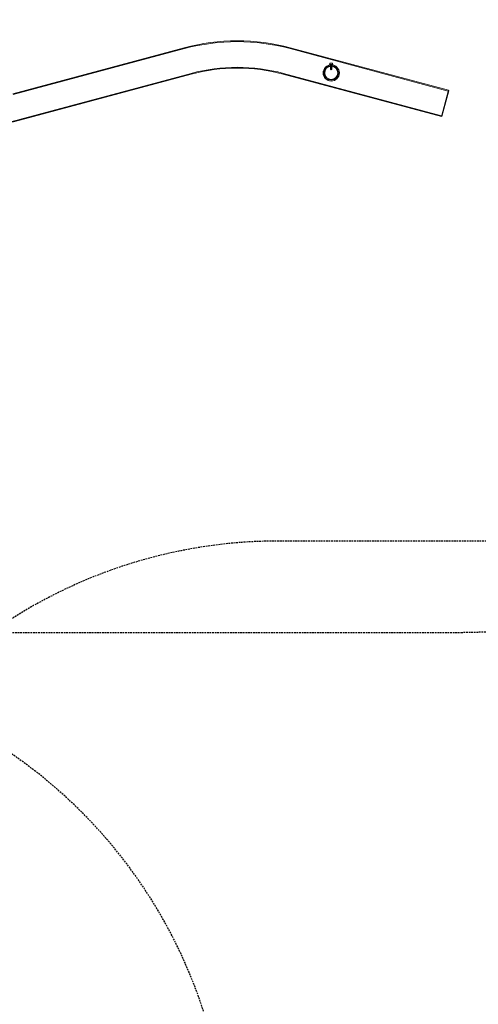
# Model space of a CAD drawing. Extents: x -1074 to 306, y -338 to 367.
# Drawn here: x -665 to -598, y -26 to 118 of the extents above; entities that cross this region are included whole.
import ezdxf

# ---------------------------------------------------------------- set-up
doc = ezdxf.new("R2010")
doc.units = 0
doc.header["$MEASUREMENT"] = 0
doc.linetypes.add('HIDDEN', pattern=[0.375, 0.25, -0.125])
doc.layers.add('0-PROTECTIVE1', color=7, linetype='Continuous')

# ---------------------------------------------------------------- blocks, each defined once
blk = doc.blocks.new('fe24')
at = {"color": 0, "linetype": 'Continuous', "lineweight": 0}
for p, q in [((-641.36, 114.26), (-666.48, 107.53)), ((-641.33, 114.14), (-666.45, 107.41)), ((-602.68, 107.93), (-625.86, 114.14)), ((-602.65, 108.05), (-625.83, 114.26)), ((-620.09, 111.8), (-620.09, 111.77)), ((-619.57, 111.81), (-620.08, 111.81)), ((-620.08, 111.77), (-619.57, 111.77)), ((-619.92, 112.01), (-620.02, 112.01)), ((-620.02, 111.81), (-620.02, 111.99)), ((-619.99, 111.99), (-620, 112.01)), ((-619.67, 111.99), (-619.99, 111.99)), ((-619.95, 111.73), (-619.95, 111.74)), ((-619.95, 111.66), (-619.95, 111.67)), ((-619.95, 111.59), (-619.95, 111.6)), ((-619.95, 111.52), (-619.95, 111.53)), ((-619.95, 111.45), (-619.95, 111.46)), ((-619.95, 111.38), (-619.95, 111.39)), ((-619.94, 111.64), (-619.94, 111.76)), ((-619.74, 112.01), (-619.92, 112.01)), ((-619.92, 111.77), (-619.92, 111.77)), ((-619.92, 111.69), (-619.92, 111.71)), ((-619.92, 111.62), (-619.92, 111.64)), ((-619.92, 111.55), (-619.92, 111.57)), ((-619.92, 111.48), (-619.92, 111.5)), ((-619.92, 111.41), (-619.92, 111.43)), ((-619.92, 111.34), (-619.92, 111.36)), ((-619.91, 111.34), (-619.92, 111.34)), ((-619.92, 111.33), (-619.92, 111.34)), ((-619.74, 111.33), (-619.92, 111.33)), ((-619.92, 111.08), (-619.92, 111.33)), ((-619.92, 111.08), (-619.91, 111.08)), ((-619.83, 111.02), (-619.92, 111.08)), ((-619.91, 111.08), (-619.84, 111.08)), ((-619.9, 111.37), (-619.81, 111.37)), ((-619.87, 111.33), (-619.9, 111.33)), ((-619.84, 111.32), (-619.84, 111.08)), ((-619.84, 111.08), (-619.74, 111.08)), ((-619.83, 111.02), (-619.74, 111.08)), ((-619.81, 111.32), (-619.81, 111.03)), ((-619.64, 112.01), (-619.74, 112.01)), ((-619.74, 111.73), (-619.74, 111.75)), ((-619.74, 111.66), (-619.74, 111.68)), ((-619.74, 111.59), (-619.74, 111.61)), ((-619.74, 111.52), (-619.74, 111.53)), ((-619.74, 111.44), (-619.74, 111.46)), ((-619.74, 111.37), (-619.74, 111.39)), ((-619.74, 111.33), (-619.71, 111.36)), ((-619.74, 111.08), (-619.74, 111.33)), ((-619.72, 111.64), (-619.72, 111.76)), ((-619.7, 111.7), (-619.7, 111.71)), ((-619.7, 111.63), (-619.7, 111.64)), ((-619.7, 111.56), (-619.7, 111.57)), ((-619.7, 111.48), (-619.7, 111.49)), ((-619.7, 111.41), (-619.7, 111.42)), ((-619.67, 111.99), (-619.66, 112.01)), ((-619.64, 111.99), (-619.64, 111.81)), ((-619.57, 111.8), (-619.57, 111.77)), ((-640.36, 110.51), (-665.48, 103.78)), ((-640.33, 110.39), (-665.45, 103.66)), ((-603.68, 104.18), (-626.87, 110.39)), ((-603.65, 104.3), (-626.84, 110.51)), ((-603.68, 104.18), (-602.65, 108.05)), ((-602.6, 107.97), (-603.61, 104.22)), ((-602.6, 107.97), (-602.66, 107.99)), ((-603.61, 104.22), (-603.67, 104.24))]:
    blk.add_line(p, q, dxfattribs=at)
for radius in [1.19, 1.07, 0.95]:
    blk.add_circle((-619.83, 110.58), radius, dxfattribs=at)
for centre, radius, start, end in [((-633.6, 85.28), 30, 75, 105), ((-633.6, 85.28), 29.88, 75, 105), ((-633.6, 85.28), 26.12, 75, 105), ((-633.6, 85.28), 26, 75, 105), ((-620.08, 111.8), 0.005, 90, 180), ((-620.08, 111.77), 0.005, 180, 270), ((-619.57, 111.8), 0.005, 360, 90), ((-619.57, 111.77), 0.005, 270, 0), ((-673.21, 132.64), 29.88, 255, 285), ((-673.21, 132.64), 30, 255, 285)]:
    blk.add_arc(centre, radius, start, end, dxfattribs=at)
for centre, major_axis, ratio, start_param, end_param in [((-619.83, 111.03), (-0.017, -0.318), 0.267821, 3.510601, 4.565871), ((-619.83, 111.77), (0.125, 0.01), 0.047298, -1.574706, -1.175959), ((-619.83, 111.36), (-0.125, 0.01), 0.047405, -1.745378, -1.570823)]:
    blk.add_ellipse(centre, major_axis=major_axis, ratio=ratio, start_param=start_param, end_param=end_param, dxfattribs=at)
at = {"color": 0, "linetype": 'Continuous', "lineweight": 0, "extrusion": (0, 0, -1)}
blk.add_ellipse((-619.83, 111.03), major_axis=(0.017, -0.318), ratio=0.267821, start_param=3.510601, end_param=4.565871, dxfattribs=at)
at = {"color": 0, "linetype": 'Continuous', "lineweight": 0}
for points, weights in [([(-620.02, 111.99), (-620.02, 112.01), (-620.02, 112.01)], [2.2218893866, 2.36888210779, 2.36888210779]), ([(-619.92, 112.01), (-619.96, 112.01), (-620.01, 111.99)], [2.36888210779, 2.36888210779, 2.2218893866]), ([(-619.84, 111.99), (-619.88, 112.01), (-619.92, 112.01)], [2.2218893866, 2.36888210779, 2.36888210779]), ([(-619.74, 112.01), (-619.78, 112.01), (-619.82, 111.99)], [2.36888210779, 2.36888210779, 2.2218893866]), ([(-619.65, 111.99), (-619.69, 112.01), (-619.74, 112.01)], [2.2218893866, 2.36888210779, 2.36888210779]), ([(-619.64, 112.01), (-619.64, 112.01), (-619.64, 111.99)], [2.36888210779, 2.36888210779, 2.2218893866])]:
    blk.add_rational_spline(points, weights, degree=2, dxfattribs=at)
for points, knots in [([(-620.02, 111.99), (-620.02, 111.99), (-620.02, 111.99), (-620.02, 111.99), (-620.02, 111.99), (-620.01, 111.99), (-620.01, 111.99), (-620.01, 111.99), (-620.01, 111.99), (-620.01, 111.99)], [-0.08275007, -0.08275007, -0.08275007, -0.08275007, -0.07879873, -0.07879873, -0.06339975, -0.06339975, -0.04800076, -0.04800076, -0.04404943, -0.04404943, -0.04404943, -0.04404943]), ([(-619.83, 111.35), (-619.84, 111.35), (-619.85, 111.35), (-619.87, 111.34), (-619.88, 111.34), (-619.9, 111.34), (-619.91, 111.34), (-619.92, 111.34), (-619.92, 111.34), (-619.93, 111.34), (-619.92, 111.34), (-619.92, 111.33), (-619.91, 111.33), (-619.9, 111.33), (-619.9, 111.33), (-619.9, 111.33)], [-1.1369066, -1.1369066, -1.1369066, -1.1369066, -1.0563909, -1.0563909, -0.9758751, -0.9758751, -0.8885873, -0.8885873, -0.8012995, -0.8012995, -0.7044233, -0.7044233, -0.6075471, -0.6075471, -0.594814, -0.594814, -0.594814, -0.594814]), ([(-619.87, 111.33), (-619.88, 111.33), (-619.88, 111.33), (-619.9, 111.34), (-619.9, 111.34), (-619.91, 111.34), (-619.92, 111.34), (-619.92, 111.34), (-619.92, 111.34), (-619.91, 111.35), (-619.9, 111.35), (-619.9, 111.35), (-619.88, 111.35), (-619.87, 111.35), (-619.85, 111.35), (-619.84, 111.36), (-619.83, 111.36)], [-0.2355587, -0.2355587, -0.2355587, -0.2355587, -0.1672164, -0.1672164, -0.0836082, -0.0836082, 0, 0, 0, 0.0838567, 0.0838567, 0.1677134, 0.1677134, 0.2506809, 0.2506809, 0.3336483, 0.3336483, 0.3336483, 0.3336483]), ([(-619.77, 111.33), (-619.77, 111.33), (-619.78, 111.33), (-619.79, 111.34), (-619.79, 111.34), (-619.81, 111.34), (-619.82, 111.35), (-619.83, 111.35), (-619.85, 111.35), (-619.88, 111.36), (-619.89, 111.36), (-619.9, 111.37)], [0, 0, 0, 0, 0.0502254, 0.0502254, 0.1031119, 0.1031119, 0.1916863, 0.1916863, 0.2423951, 0.2423951, 0.2797605, 0.2797605, 0.2797605, 0.2797605]), ([(-619.9, 111.33), (-619.9, 111.33), (-619.89, 111.33), (-619.88, 111.33), (-619.88, 111.33), (-619.87, 111.33)], [-1.45808163, -1.45808163, -1.45808163, -1.45808163, -1.43436656, -1.43436656, -1.36529436, -1.36529436, -1.36529436, -1.36529436]), ([(-619.84, 111.99), (-619.84, 111.99), (-619.84, 111.99), (-619.83, 111.99), (-619.83, 111.99), (-619.83, 111.99), (-619.82, 111.99), (-619.82, 111.99), (-619.82, 111.99), (-619.82, 111.99)], [-0.08275007, -0.08275007, -0.08275007, -0.08275007, -0.07879873, -0.07879873, -0.06339975, -0.06339975, -0.04800076, -0.04800076, -0.04404943, -0.04404943, -0.04404943, -0.04404943]), ([(-619.81, 111.37), (-619.8, 111.37), (-619.79, 111.37), (-619.77, 111.36), (-619.76, 111.36), (-619.75, 111.36), (-619.74, 111.36), (-619.72, 111.36), (-619.72, 111.36), (-619.71, 111.36), (-619.71, 111.36), (-619.72, 111.36), (-619.72, 111.35), (-619.73, 111.35), (-619.74, 111.35), (-619.76, 111.35), (-619.78, 111.35), (-619.8, 111.35), (-619.82, 111.35), (-619.83, 111.35)], [0, 0, 0, 0, 0.0725767, 0.0725767, 0.1422339, 0.1422339, 0.2570421, 0.2570421, 0.3167297, 0.3167297, 0.4322886, 0.4322886, 0.5480297, 0.5480297, 0.6308152, 0.6308152, 0.6936183, 0.6936183, 0.7567601, 0.7567601, 0.7567601, 0.7567601]), ([(-619.79, 111.33), (-619.79, 111.33), (-619.78, 111.33), (-619.78, 111.33), (-619.77, 111.33), (-619.77, 111.33)], [-0.05614127, -0.05614127, -0.05614127, -0.05614127, -0.02805386, -0.02805386, 0, 0, 0, 0]), ([(-619.65, 111.99), (-619.65, 111.99), (-619.65, 111.99), (-619.65, 111.99), (-619.64, 111.99), (-619.64, 111.99), (-619.64, 111.99), (-619.64, 111.99), (-619.64, 111.99), (-619.64, 111.99)], [-0.08275007, -0.08275007, -0.08275007, -0.08275007, -0.07879873, -0.07879873, -0.06339975, -0.06339975, -0.04800076, -0.04800076, -0.04404943, -0.04404943, -0.04404943, -0.04404943])]:
    blk.add_open_spline(points, degree=3, knots=knots, dxfattribs=at)
for points in [[(-619.95, 111.75), (-619.94, 111.75), (-619.93, 111.76), (-619.92, 111.77)], [(-619.91, 111.71), (-619.93, 111.72), (-619.94, 111.73), (-619.95, 111.73)], [(-619.95, 111.67), (-619.94, 111.68), (-619.93, 111.69), (-619.91, 111.7)], [(-619.91, 111.64), (-619.93, 111.65), (-619.94, 111.65), (-619.95, 111.66)], [(-619.95, 111.6), (-619.94, 111.61), (-619.93, 111.62), (-619.91, 111.63)], [(-619.91, 111.57), (-619.93, 111.57), (-619.94, 111.58), (-619.95, 111.59)], [(-619.95, 111.53), (-619.94, 111.54), (-619.93, 111.55), (-619.91, 111.55)], [(-619.91, 111.5), (-619.93, 111.5), (-619.94, 111.51), (-619.95, 111.52)], [(-619.95, 111.46), (-619.94, 111.47), (-619.93, 111.48), (-619.91, 111.48)], [(-619.91, 111.42), (-619.93, 111.43), (-619.94, 111.44), (-619.95, 111.45)], [(-619.95, 111.39), (-619.94, 111.4), (-619.93, 111.4), (-619.91, 111.41)], [(-619.91, 111.35), (-619.93, 111.36), (-619.94, 111.37), (-619.95, 111.38)], [(-619.79, 111.33), (-619.78, 111.33), (-619.78, 111.33), (-619.77, 111.33)], [(-619.71, 111.77), (-619.72, 111.76), (-619.73, 111.75), (-619.74, 111.75)], [(-619.74, 111.73), (-619.73, 111.73), (-619.72, 111.72), (-619.71, 111.71)], [(-619.71, 111.7), (-619.72, 111.69), (-619.73, 111.68), (-619.74, 111.67)], [(-619.74, 111.66), (-619.73, 111.65), (-619.72, 111.65), (-619.71, 111.64)], [(-619.71, 111.63), (-619.72, 111.62), (-619.73, 111.61), (-619.74, 111.6)], [(-619.74, 111.59), (-619.73, 111.58), (-619.72, 111.57), (-619.71, 111.57)], [(-619.71, 111.55), (-619.72, 111.55), (-619.73, 111.54), (-619.74, 111.53)], [(-619.74, 111.52), (-619.73, 111.51), (-619.72, 111.5), (-619.71, 111.5)], [(-619.71, 111.48), (-619.72, 111.48), (-619.73, 111.47), (-619.74, 111.46)], [(-619.74, 111.45), (-619.73, 111.44), (-619.72, 111.43), (-619.71, 111.42)], [(-619.71, 111.41), (-619.72, 111.4), (-619.73, 111.4), (-619.74, 111.39)], [(-619.74, 111.38), (-619.73, 111.37), (-619.72, 111.36), (-619.71, 111.36)]]:
    blk.add_open_spline(points, degree=3, dxfattribs=at)
for points, weights, knots in [([(-619.83, 111.73), (-619.9, 111.73), (-619.94, 111.74), (-619.97, 111.74), (-619.94, 111.75), (-619.9, 111.76), (-619.83, 111.76)], [1, 0.866025403784, 1, 0.866025403784, 1, 0.866025403784, 1], [0.36666667, 0.36666667, 0.36666667, 0.37777778, 0.37777778, 0.38888889, 0.38888889, 0.4, 0.4, 0.4]), ([(-619.83, 111.72), (-619.9, 111.72), (-619.94, 111.73), (-619.97, 111.73), (-619.94, 111.74), (-619.9, 111.75), (-619.83, 111.75)], [1, 0.866025403784, 1, 0.866025403784, 1, 0.866025403784, 1], [0.36666667, 0.36666667, 0.36666667, 0.37777778, 0.37777778, 0.38888889, 0.38888889, 0.4, 0.4, 0.4]), ([(-619.83, 111.65), (-619.9, 111.66), (-619.94, 111.67), (-619.97, 111.67), (-619.94, 111.68), (-619.9, 111.68), (-619.83, 111.69)], [1, 0.866025403784, 1, 0.866025403784, 1, 0.866025403784, 1], [0.3, 0.3, 0.3, 0.31111111, 0.31111111, 0.32222222, 0.32222222, 0.33333333, 0.33333333, 0.33333333]), ([(-619.83, 111.65), (-619.9, 111.65), (-619.94, 111.66), (-619.97, 111.66), (-619.94, 111.67), (-619.9, 111.68), (-619.83, 111.68)], [1, 0.866025403784, 1, 0.866025403784, 1, 0.866025403784, 1], [0.3, 0.3, 0.3, 0.31111111, 0.31111111, 0.32222222, 0.32222222, 0.33333333, 0.33333333, 0.33333333]), ([(-619.83, 111.58), (-619.9, 111.59), (-619.94, 111.59), (-619.97, 111.6), (-619.94, 111.61), (-619.9, 111.61), (-619.83, 111.62)], [1, 0.866025403784, 1, 0.866025403784, 1, 0.866025403784, 1], [0.23333333, 0.23333333, 0.23333333, 0.24444444, 0.24444444, 0.25555556, 0.25555556, 0.26666667, 0.26666667, 0.26666667]), ([(-619.83, 111.57), (-619.9, 111.58), (-619.94, 111.59), (-619.97, 111.59), (-619.94, 111.6), (-619.9, 111.6), (-619.83, 111.61)], [1, 0.866025403784, 1, 0.866025403784, 1, 0.866025403784, 1], [0.23333333, 0.23333333, 0.23333333, 0.24444444, 0.24444444, 0.25555556, 0.25555556, 0.26666667, 0.26666667, 0.26666667]), ([(-619.83, 111.51), (-619.9, 111.52), (-619.94, 111.52), (-619.97, 111.53), (-619.94, 111.54), (-619.9, 111.54), (-619.83, 111.55)], [1, 0.866025403784, 1, 0.866025403784, 1, 0.866025403784, 1], [0.16666667, 0.16666667, 0.16666667, 0.17777778, 0.17777778, 0.18888889, 0.18888889, 0.2, 0.2, 0.2]), ([(-619.83, 111.5), (-619.9, 111.51), (-619.94, 111.51), (-619.97, 111.52), (-619.94, 111.53), (-619.9, 111.53), (-619.83, 111.54)], [1, 0.866025403784, 1, 0.866025403784, 1, 0.866025403784, 1], [0.16666667, 0.16666667, 0.16666667, 0.17777778, 0.17777778, 0.18888889, 0.18888889, 0.2, 0.2, 0.2]), ([(-619.83, 111.44), (-619.9, 111.45), (-619.94, 111.45), (-619.97, 111.46), (-619.94, 111.46), (-619.9, 111.47), (-619.83, 111.48)], [1, 0.866025403784, 1, 0.866025403784, 1, 0.866025403784, 1], [0.1, 0.1, 0.1, 0.11111111, 0.11111111, 0.12222222, 0.12222222, 0.13333333, 0.13333333, 0.13333333]), ([(-619.83, 111.43), (-619.9, 111.44), (-619.94, 111.44), (-619.97, 111.45), (-619.94, 111.46), (-619.9, 111.46), (-619.83, 111.47)], [1, 0.866025403784, 1, 0.866025403784, 1, 0.866025403784, 1], [0.1, 0.1, 0.1, 0.11111111, 0.11111111, 0.12222222, 0.12222222, 0.13333333, 0.13333333, 0.13333333]), ([(-619.83, 111.37), (-619.9, 111.37), (-619.94, 111.38), (-619.97, 111.39), (-619.94, 111.39), (-619.9, 111.4), (-619.83, 111.4)], [1, 0.866025403784, 1, 0.866025403784, 1, 0.866025403784, 1], [0.03333333, 0.03333333, 0.03333333, 0.04444444, 0.04444444, 0.05555556, 0.05555556, 0.06666667, 0.06666667, 0.06666667]), ([(-619.9, 111.37), (-619.92, 111.37), (-619.94, 111.37), (-619.97, 111.38), (-619.94, 111.38), (-619.9, 111.39), (-619.83, 111.4)], [0.934872148986, 0.944173317322, 1, 0.866025403784, 1, 0.866025403784, 1], [0.03981449, 0.03981449, 0.03981449, 0.04444444, 0.04444444, 0.05555556, 0.05555556, 0.06666667, 0.06666667, 0.06666667]), ([(-619.83, 111.36), (-619.78, 111.36), (-619.75, 111.37), (-619.73, 111.37), (-619.75, 111.38), (-619.78, 111.38), (-619.83, 111.39), (-619.88, 111.4), (-619.9, 111.4), (-619.93, 111.41), (-619.9, 111.41), (-619.88, 111.42), (-619.83, 111.43), (-619.78, 111.43), (-619.75, 111.44), (-619.73, 111.44), (-619.75, 111.45), (-619.78, 111.46), (-619.83, 111.46), (-619.88, 111.47), (-619.9, 111.47), (-619.93, 111.48), (-619.9, 111.49), (-619.88, 111.49), (-619.83, 111.5), (-619.78, 111.5), (-619.75, 111.51), (-619.73, 111.52), (-619.75, 111.52), (-619.78, 111.53), (-619.83, 111.53), (-619.88, 111.54), (-619.9, 111.55), (-619.93, 111.55), (-619.9, 111.56), (-619.88, 111.56), (-619.83, 111.57), (-619.78, 111.58), (-619.75, 111.58), (-619.73, 111.59), (-619.75, 111.59), (-619.78, 111.6), (-619.83, 111.61), (-619.88, 111.61), (-619.9, 111.62), (-619.93, 111.62), (-619.9, 111.63), (-619.88, 111.63), (-619.83, 111.64), (-619.78, 111.65), (-619.75, 111.65), (-619.73, 111.66), (-619.75, 111.66), (-619.78, 111.67), (-619.83, 111.68), (-619.88, 111.68), (-619.9, 111.69), (-619.93, 111.69), (-619.9, 111.7), (-619.88, 111.71), (-619.83, 111.71), (-619.78, 111.72), (-619.75, 111.72), (-619.73, 111.73), (-619.75, 111.74), (-619.78, 111.74), (-619.83, 111.75), (-619.88, 111.75), (-619.9, 111.76), (-619.92, 111.76), (-619.92, 111.77)], [1, 0.866025403784, 1, 0.866025403784, 1, 0.866025403784, 1, 0.866025403784, 1, 0.866025403784, 1, 0.866025403784, 1, 0.866025403784, 1, 0.866025403784, 1, 0.866025403784, 1, 0.866025403784, 1, 0.866025403784, 1, 0.866025403784, 1, 0.866025403784, 1, 0.866025403784, 1, 0.866025403784, 1, 0.866025403784, 1, 0.866025403784, 1, 0.866025403784, 1, 0.866025403784, 1, 0.866025403784, 1, 0.866025403784, 1, 0.866025403784, 1, 0.866025403784, 1, 0.866025403784, 1, 0.866025403784, 1, 0.866025403784, 1, 0.866025403784, 1, 0.866025403784, 1, 0.866025403784, 1, 0.866025403784, 1, 0.866025403784, 1, 0.866025403784, 1, 0.866025403784, 1, 0.866025403784, 1, 0.930623781551, 0.933097896258], [0, 0, 0, 0.0111111, 0.0111111, 0.0222222, 0.0222222, 0.0333333, 0.0333333, 0.0444444, 0.0444444, 0.0555556, 0.0555556, 0.0666667, 0.0666667, 0.0777778, 0.0777778, 0.0888889, 0.0888889, 0.1, 0.1, 0.1111111, 0.1111111, 0.1222222, 0.1222222, 0.1333333, 0.1333333, 0.1444444, 0.1444444, 0.1555556, 0.1555556, 0.1666667, 0.1666667, 0.1777778, 0.1777778, 0.1888889, 0.1888889, 0.2, 0.2, 0.2111111, 0.2111111, 0.2222222, 0.2222222, 0.2333333, 0.2333333, 0.2444444, 0.2444444, 0.2555556, 0.2555556, 0.2666667, 0.2666667, 0.2777778, 0.2777778, 0.2888889, 0.2888889, 0.3, 0.3, 0.3111111, 0.3111111, 0.3222222, 0.3222222, 0.3333333, 0.3333333, 0.3444444, 0.3444444, 0.3555556, 0.3555556, 0.3666667, 0.3666667, 0.3777778, 0.3777778, 0.3835315, 0.3835315, 0.3835315]), ([(-619.79, 111.33), (-619.81, 111.34), (-619.83, 111.34), (-619.88, 111.34), (-619.9, 111.35), (-619.93, 111.36), (-619.9, 111.36), (-619.88, 111.37), (-619.83, 111.37), (-619.78, 111.38), (-619.75, 111.39), (-619.73, 111.39), (-619.75, 111.4), (-619.78, 111.4), (-619.83, 111.41), (-619.88, 111.42), (-619.9, 111.42), (-619.93, 111.43), (-619.9, 111.43), (-619.88, 111.44), (-619.83, 111.44), (-619.78, 111.45), (-619.75, 111.46), (-619.73, 111.46), (-619.75, 111.47), (-619.78, 111.47), (-619.83, 111.48), (-619.88, 111.49), (-619.9, 111.49), (-619.93, 111.5), (-619.9, 111.5), (-619.88, 111.51), (-619.83, 111.52), (-619.78, 111.52), (-619.75, 111.53), (-619.73, 111.53), (-619.75, 111.54), (-619.78, 111.55), (-619.83, 111.55), (-619.88, 111.56), (-619.9, 111.56), (-619.93, 111.57), (-619.9, 111.58), (-619.88, 111.58), (-619.83, 111.59), (-619.78, 111.59), (-619.75, 111.6), (-619.73, 111.61), (-619.75, 111.61), (-619.78, 111.62), (-619.83, 111.62), (-619.88, 111.63), (-619.9, 111.64), (-619.93, 111.64), (-619.9, 111.65), (-619.88, 111.65), (-619.83, 111.66), (-619.78, 111.67), (-619.75, 111.67), (-619.73, 111.68), (-619.75, 111.68), (-619.78, 111.69), (-619.83, 111.69), (-619.88, 111.7), (-619.9, 111.71), (-619.93, 111.71), (-619.9, 111.72), (-619.88, 111.72), (-619.83, 111.73), (-619.78, 111.74), (-619.75, 111.74), (-619.73, 111.75), (-619.75, 111.75), (-619.78, 111.76), (-619.83, 111.77)], [0.933882580333, 0.940646233607, 1, 0.866025403784, 1, 0.866025403784, 1, 0.866025403784, 1, 0.866025403784, 1, 0.866025403784, 1, 0.866025403784, 1, 0.866025403784, 1, 0.866025403784, 1, 0.866025403784, 1, 0.866025403784, 1, 0.866025403784, 1, 0.866025403784, 1, 0.866025403784, 1, 0.866025403784, 1, 0.866025403784, 1, 0.866025403784, 1, 0.866025403784, 1, 0.866025403784, 1, 0.866025403784, 1, 0.866025403784, 1, 0.866025403784, 1, 0.866025403784, 1, 0.866025403784, 1, 0.866025403784, 1, 0.866025403784, 1, 0.866025403784, 1, 0.866025403784, 1, 0.866025403784, 1, 0.866025403784, 1, 0.866025403784, 1, 0.866025403784, 1, 0.866025403784, 1, 0.866025403784, 1, 0.866025403784, 1, 0.866025403784, 1, 0.869177999474, 0.993843177937], [0.0284109, 0.0284109, 0.0284109, 0.0333333, 0.0333333, 0.0444444, 0.0444444, 0.0555556, 0.0555556, 0.0666667, 0.0666667, 0.0777778, 0.0777778, 0.0888889, 0.0888889, 0.1, 0.1, 0.1111111, 0.1111111, 0.1222222, 0.1222222, 0.1333333, 0.1333333, 0.1444444, 0.1444444, 0.1555556, 0.1555556, 0.1666667, 0.1666667, 0.1777778, 0.1777778, 0.1888889, 0.1888889, 0.2, 0.2, 0.2111111, 0.2111111, 0.2222222, 0.2222222, 0.2333333, 0.2333333, 0.2444444, 0.2444444, 0.2555556, 0.2555556, 0.2666667, 0.2666667, 0.2777778, 0.2777778, 0.2888889, 0.2888889, 0.3, 0.3, 0.3111111, 0.3111111, 0.3222222, 0.3222222, 0.3333333, 0.3333333, 0.3444444, 0.3444444, 0.3555556, 0.3555556, 0.3666667, 0.3666667, 0.3777778, 0.3777778, 0.3888889, 0.3888889, 0.4, 0.4, 0.4111111, 0.4111111, 0.4222222, 0.4222222, 0.4330719, 0.4330719, 0.4330719]), ([(-619.84, 111.03), (-619.84, 111.03), (-619.85, 111.03), (-619.89, 111.06), (-619.91, 111.08)], [26.7926166996, 26.2215798665, 18.1886113666, 7.72722699062, 5.54225282173], [-0.2443931, -0.2443931, -0.2443931, -0.2325477, -0.0792747, -0.0401396, -0.0401396, -0.0401396]), ([(-619.84, 111.03), (-619.84, 111.03), (-619.84, 111.04), (-619.84, 111.06), (-619.84, 111.08)], [16.8626968098, 16.3857292515, 12.0833711186, 6.208167074, 5.0215038593], [1.675581, 1.675581, 1.675581, 2.12351, 2.708578, 2.838763, 2.838763, 2.838763]), ([(-619.83, 111.75), (-619.76, 111.76), (-619.72, 111.76), (-619.72, 111.77), (-619.71, 111.77)], [1, 0.866025403784, 1, 0.981934839257, 0.968741498126], [0.4, 0.4, 0.4, 0.41111111, 0.41111111, 0.41260934, 0.41260934, 0.41260934]), ([(-619.83, 111.69), (-619.76, 111.7), (-619.72, 111.7), (-619.68, 111.71), (-619.72, 111.71), (-619.76, 111.72), (-619.83, 111.73)], [1, 0.866025403784, 1, 0.866025403784, 1, 0.866025403784, 1], [0.33333333, 0.33333333, 0.33333333, 0.34444444, 0.34444444, 0.35555556, 0.35555556, 0.36666667, 0.36666667, 0.36666667]), ([(-619.83, 111.68), (-619.76, 111.69), (-619.72, 111.69), (-619.68, 111.7), (-619.72, 111.71), (-619.76, 111.71), (-619.83, 111.72)], [1, 0.866025403784, 1, 0.866025403784, 1, 0.866025403784, 1], [0.33333333, 0.33333333, 0.33333333, 0.34444444, 0.34444444, 0.35555556, 0.35555556, 0.36666667, 0.36666667, 0.36666667]), ([(-619.83, 111.62), (-619.76, 111.62), (-619.72, 111.63), (-619.68, 111.64), (-619.72, 111.64), (-619.76, 111.65), (-619.83, 111.65)], [1, 0.866025403784, 1, 0.866025403784, 1, 0.866025403784, 1], [0.26666667, 0.26666667, 0.26666667, 0.27777778, 0.27777778, 0.28888889, 0.28888889, 0.3, 0.3, 0.3]), ([(-619.83, 111.61), (-619.76, 111.62), (-619.72, 111.62), (-619.68, 111.63), (-619.72, 111.63), (-619.76, 111.64), (-619.83, 111.65)], [1, 0.866025403784, 1, 0.866025403784, 1, 0.866025403784, 1], [0.26666667, 0.26666667, 0.26666667, 0.27777778, 0.27777778, 0.28888889, 0.28888889, 0.3, 0.3, 0.3]), ([(-619.83, 111.55), (-619.76, 111.55), (-619.72, 111.56), (-619.68, 111.57), (-619.72, 111.57), (-619.76, 111.58), (-619.83, 111.58)], [1, 0.866025403784, 1, 0.866025403784, 1, 0.866025403784, 1], [0.2, 0.2, 0.2, 0.21111111, 0.21111111, 0.22222222, 0.22222222, 0.23333333, 0.23333333, 0.23333333]), ([(-619.83, 111.54), (-619.76, 111.54), (-619.72, 111.55), (-619.68, 111.56), (-619.72, 111.56), (-619.76, 111.57), (-619.83, 111.57)], [1, 0.866025403784, 1, 0.866025403784, 1, 0.866025403784, 1], [0.2, 0.2, 0.2, 0.21111111, 0.21111111, 0.22222222, 0.22222222, 0.23333333, 0.23333333, 0.23333333]), ([(-619.83, 111.48), (-619.76, 111.48), (-619.72, 111.49), (-619.68, 111.49), (-619.72, 111.5), (-619.76, 111.51), (-619.83, 111.51)], [1, 0.866025403784, 1, 0.866025403784, 1, 0.866025403784, 1], [0.13333333, 0.13333333, 0.13333333, 0.14444444, 0.14444444, 0.15555556, 0.15555556, 0.16666667, 0.16666667, 0.16666667]), ([(-619.83, 111.47), (-619.76, 111.47), (-619.72, 111.48), (-619.68, 111.48), (-619.72, 111.49), (-619.76, 111.5), (-619.83, 111.5)], [1, 0.866025403784, 1, 0.866025403784, 1, 0.866025403784, 1], [0.13333333, 0.13333333, 0.13333333, 0.14444444, 0.14444444, 0.15555556, 0.15555556, 0.16666667, 0.16666667, 0.16666667]), ([(-619.83, 111.4), (-619.76, 111.41), (-619.72, 111.42), (-619.68, 111.42), (-619.72, 111.43), (-619.76, 111.43), (-619.83, 111.44)], [1, 0.866025403784, 1, 0.866025403784, 1, 0.866025403784, 1], [0.06666667, 0.06666667, 0.06666667, 0.07777778, 0.07777778, 0.08888889, 0.08888889, 0.1, 0.1, 0.1]), ([(-619.83, 111.4), (-619.76, 111.4), (-619.72, 111.41), (-619.68, 111.41), (-619.72, 111.42), (-619.76, 111.43), (-619.83, 111.43)], [1, 0.866025403784, 1, 0.866025403784, 1, 0.866025403784, 1], [0.06666667, 0.06666667, 0.06666667, 0.07777778, 0.07777778, 0.08888889, 0.08888889, 0.1, 0.1, 0.1]), ([(-619.81, 111.03), (-619.81, 111.03), (-619.81, 111.03), (-619.77, 111.06), (-619.75, 111.08)], [26.7926166996, 26.2215798665, 18.1886113666, 7.72722699064, 5.54225282173], [-0.2443931, -0.2443931, -0.2443931, -0.2325477, -0.0792747, -0.0401396, -0.0401396, -0.0401396])]:
    blk.add_rational_spline(points, weights, degree=2, knots=knots, dxfattribs=at)

msp = doc.modelspace()

# ---------------------------------------------------------------- linework, layer by layer
at = {"layer": '0-PROTECTIVE1', "color": 5, "linetype": 'HIDDEN'}
for points in [[(-817.65, 118), (-817.65, 100.7, 0.414214), (-745.65, 28.7), (-600.81, 28.7, 0.414214), (-528.81, 100.7), (-528.81, 118, 0.414214), (-600.81, 190), (-745.65, 190, 0.414214)], [(-627.51, -154.26), (-470.34, -154.26, 0.414214), (-397.34, -81.26), (-397.34, -30.93, 0.414214), (-470.34, 42.07), (-627.51, 42.07, 0.414214), (-700.51, -30.93), (-700.51, -81.26, 0.414214)], [(-865.31, -49.26), (-865.31, -72.42, 0.414214), (-792.31, -145.42), (-707.98, -145.42, 0.414214), (-634.98, -72.42), (-634.98, -49.26, 0.414214), (-707.98, 23.74), (-792.31, 23.74, 0.414214)]]:
    msp.add_lwpolyline(points, format="xyb", close=True, dxfattribs=at)

# ---------------------------------------------------------------- block references
msp.add_blockref('fe24', (0, 0))

doc.saveas('drawing.dxf')
